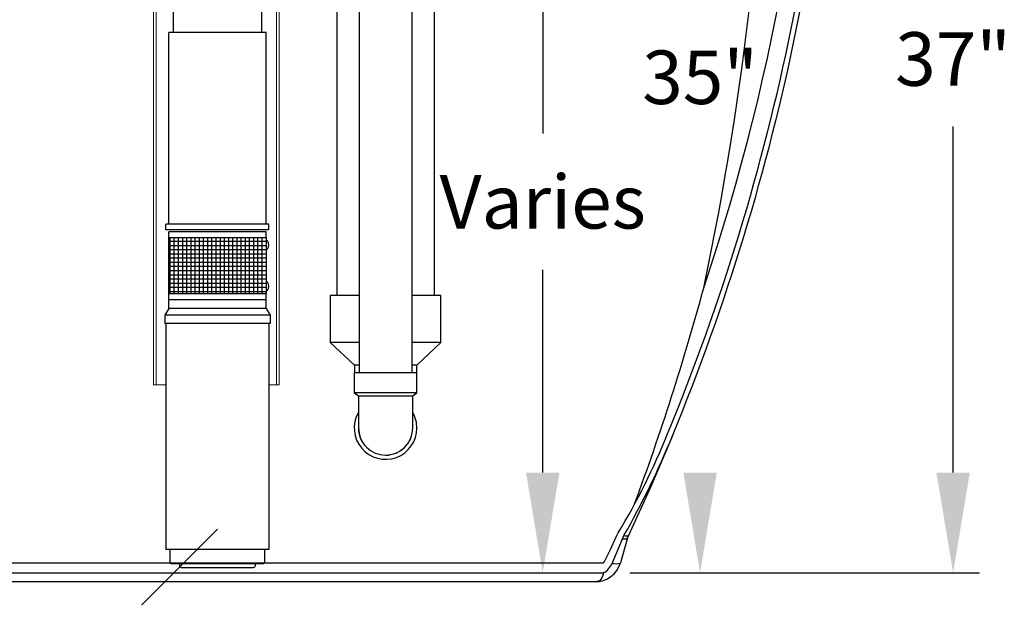
# Model space of a CAD drawing. Units: inches. Extents: x 0.1 to 16.5, y 0.1 to 10.5.
# Drawn here: x 13.7 to 15.1, y 2.1 to 3 of the extents above; entities that cross this region are included whole.
import ezdxf

# ---------------------------------------------------------------- set-up
doc = ezdxf.new("R2010")
doc.units = ezdxf.units.IN
doc.header["$LTSCALE"] = 0.5
doc.header["$MEASUREMENT"] = 0
doc.linetypes.add('SLD-Solid', pattern=[0])
for name, color, linetype in [('OSI-PVU', 130, 'Continuous'), ('OSI-TANK', 142, 'Continuous'), ('TEXT', 1, 'Continuous')]:
    doc.layers.add(name, color=color, linetype=linetype)
doc.styles.add('times', font='TIMES.TTF')

# ---------------------------------------------------------------- blocks, each defined once
blk = doc.blocks.new('*X3')
at = {"color": 0}
for p, q in [((5.25, 3.701), (5.25, 7.188)), ((5.4, 3.701), (5.4, 7.188)), ((5.55, 3.701), (5.55, 7.188)), ((5.7, 3.701), (5.7, 7.188)), ((5.85, 3.701), (5.85, 7.188)), ((6, 3.701), (6, 7.188)), ((6.15, 3.701), (6.15, 7.188)), ((6.3, 3.701), (6.3, 7.188)), ((6.45, 3.701), (6.45, 7.188)), ((6.6, 3.701), (6.6, 7.188)), ((6.75, 3.701), (6.75, 7.188)), ((6.9, 3.701), (6.9, 7.188)), ((7.05, 3.701), (7.05, 7.188)), ((5.168, 7.05), (7.18, 7.05)), ((5.168, 6.9), (7.18, 6.9)), ((5.168, 6.75), (7.18, 6.75)), ((5.168, 6.6), (7.18, 6.6)), ((5.168, 6.45), (7.18, 6.45)), ((5.168, 6.3), (7.18, 6.3)), ((5.168, 6.15), (7.18, 6.15)), ((5.168, 6), (7.18, 6)), ((5.168, 5.85), (7.18, 5.85)), ((5.168, 5.7), (7.18, 5.7)), ((5.168, 5.55), (7.18, 5.55)), ((5.168, 5.4), (7.18, 5.4)), ((5.168, 5.25), (7.18, 5.25)), ((5.168, 5.1), (7.18, 5.1)), ((5.168, 4.95), (7.18, 4.95)), ((5.168, 4.8), (7.18, 4.8)), ((5.168, 4.65), (7.18, 4.65)), ((5.168, 4.5), (7.18, 4.5)), ((5.168, 4.35), (7.18, 4.35)), ((5.168, 4.2), (7.18, 4.2)), ((5.168, 4.05), (7.18, 4.05)), ((5.168, 3.9), (7.18, 3.9)), ((5.168, 3.75), (7.18, 3.75))]:
    blk.add_line(p, q, dxfattribs=at)

msp = doc.modelspace()

# ---------------------------------------------------------------- linework, layer by layer
at = {"color": 7, "linetype": 'SLD-Solid'}
for p, q in [((14.238, 2.4255), (14.238, 3.5214)), ((14.2714, 2.5412), (14.2714, 3.5169)), ((14.1255, 3.3244), (14.1255, 2.5412)), ((14.1589, 3.3244), (14.1589, 2.4255)), ((14.1158, 2.5412), (14.1158, 2.4709)), ((14.1222, 2.5412), (14.1158, 2.5412)), ((14.1589, 2.5412), (14.1222, 2.5412)), ((14.2811, 2.5412), (14.238, 2.5412)), ((14.2811, 2.4709), (14.2811, 2.5412)), ((14.1158, 2.4709), (14.1518, 2.437)), ((14.1222, 2.4709), (14.1158, 2.4709)), ((14.1589, 2.4709), (14.1222, 2.4709)), ((14.2811, 2.4709), (14.238, 2.4709)), ((14.2451, 2.437), (14.2811, 2.4709)), ((14.1518, 2.437), (14.1518, 2.4255)), ((14.1554, 2.437), (14.1518, 2.437)), ((14.1589, 2.437), (14.1554, 2.437)), ((14.2451, 2.437), (14.238, 2.437)), ((14.2451, 2.4255), (14.2451, 2.437)), ((14.1517, 2.4255), (14.1517, 2.3964)), ((14.2452, 2.4255), (14.1517, 2.4255)), ((14.2452, 2.3964), (14.2452, 2.4255)), ((14.1517, 2.3964), (14.1579, 2.3912)), ((14.1517, 2.3964), (14.1517, 2.3958)), ((14.1517, 2.3964), (14.1984, 2.3964)), ((14.1517, 2.3958), (14.1579, 2.3912)), ((14.1523, 2.3958), (14.1517, 2.3958)), ((14.1579, 2.3912), (14.1579, 2.3433)), ((14.1579, 2.3912), (14.1984, 2.3912)), ((14.1579, 2.3912), (14.1579, 2.3912)), ((14.1984, 2.3964), (14.2452, 2.3964)), ((14.1984, 2.3912), (14.239, 2.3912)), ((14.239, 2.3912), (14.2452, 2.3964)), ((14.239, 2.3912), (14.2452, 2.3958)), ((14.239, 2.3433), (14.239, 2.3912)), ((14.239, 2.3912), (14.239, 2.3912)), ((14.2452, 2.3958), (14.2446, 2.3958)), ((14.2452, 2.3958), (14.2452, 2.3964))]:
    msp.add_line(p, q, dxfattribs=at)
at = {"color": 7, "linetype": 'SLD-Solid', "lineweight": 15}
for p, q in [((13.8518, 3.3244), (13.8518, 2.4077)), ((13.8558, 3.3244), (13.8558, 2.4077)), ((14.0353, 2.4077), (14.0353, 3.3244)), ((14.0393, 2.4077), (14.0393, 3.3244)), ((13.8518, 2.4077), (13.87, 2.4077)), ((14.0242, 2.4077), (14.0393, 2.4077))]:
    msp.add_line(p, q, dxfattribs=at)
at = {"color": 7, "linetype": 'SLD-Solid'}
for centre, radius, start, end in [((14.1984, 2.3432), 0.0468, 150.3649, 0), ((14.1984, 2.3432), 0.0468, 0, 29.4334), ((14.1984, 2.3432), 0.0405, 179.9436, 270), ((14.1984, 2.3431), 0.0404, 179.788, 270.1092), ((14.1987, 2.3429), 0.0402, 269.6948, 0.5381), ((14.1984, 2.3432), 0.0405, 270, 0.0623)]:
    msp.add_arc(centre, radius, start, end, dxfattribs=at)
at = {"layer": 'OSI-PVU'}
for points in [[(13.8813, 2.9711), (13.8813, 2.9345)], [(14.013, 2.9711), (14.013, 2.9345)], [(13.8745, 2.6481), (13.8745, 2.9345)], [(14.0198, 2.9345), (13.8745, 2.9345)], [(14.0198, 2.6481), (14.0198, 2.9345)], [(14.0239, 2.6481), (13.8703, 2.6481)], [(13.8703, 2.6392), (13.8703, 2.6481)], [(14.0239, 2.6392), (14.0239, 2.6481)], [(14.0239, 2.6392), (13.8703, 2.6392)], [(14.0198, 2.6366), (13.8745, 2.6366)], [(13.8745, 2.6278), (13.8745, 2.6366)], [(14.0198, 2.6278), (14.0198, 2.6366)], [(14.0221, 2.6228), (14.0198, 2.6228)], [(14.0221, 2.6103), (14.0198, 2.6103)], [(14.0221, 2.5614), (14.0198, 2.5614)], [(14.0221, 2.5489), (14.0198, 2.5489)], [(13.8745, 2.522), (13.8745, 2.5439)], [(14.0198, 2.535), (13.8745, 2.535)], [(14.0198, 2.522), (14.0198, 2.5439)], [(13.8745, 2.522), (13.8684, 2.5117)], [(14.0198, 2.522), (13.8745, 2.522)], [(14.0198, 2.522), (14.0259, 2.5117)], [(14.0259, 2.5117), (13.8684, 2.5117)], [(13.8684, 2.5117), (13.8684, 2.4996)], [(14.0259, 2.5117), (14.0259, 2.4996)], [(14.0259, 2.4996), (13.8684, 2.4996)], [(13.87, 2.4996), (13.87, 2.1615)], [(14.0242, 2.4996), (14.0242, 2.1615)], [(14.0242, 2.1615), (13.87, 2.1615)]]:
    msp.add_lwpolyline(points, dxfattribs=at)
msp.add_lwpolyline([(14.0198, 2.6278), (14.0198, 2.5439), (13.8745, 2.5439), (13.8745, 2.6278)], close=True, dxfattribs=at)
for points in [[(13.8763, 2.1615), (13.8763, 2.1435, 0.414214), (13.8792, 2.1406), (14.015, 2.1406, 0.414214), (14.0179, 2.1435), (14.0179, 2.1615)], [(13.8903, 2.1406), (13.8903, 2.1378, 0.414214), (13.8932, 2.1349), (14.001, 2.1349, 0.414214), (14.004, 2.1378), (14.004, 2.1406)]]:
    msp.add_lwpolyline(points, format="xyb", dxfattribs=at)
for centre in [(14.0126, 2.6165), (14.0126, 2.5551)]:
    msp.add_arc(centre, 0.0113, 326.5188, 33.4812, dxfattribs=at)
at = {"layer": 'OSI-TANK'}
for p, q in [((14.5368, 2.1408), (14.5522, 2.1778)), ((14.5429, 2.1804), (14.546, 2.1865)), ((14.5598, 2.1793), (14.5491, 2.1418)), ((14.5522, 2.1778), (14.5545, 2.1825)), ((14.5611, 2.1828), (14.5598, 2.1793)), ((13.2111, 2.1415), (14.524, 2.1415)), ((14.524, 2.1415), (14.5255, 2.1439)), ((13.2111, 2.1267), (14.524, 2.1267)), ((14.5115, 2.1135), (12.9799, 2.1135))]:
    msp.add_line(p, q, dxfattribs=at)
at = {"layer": 'OSI-TANK', "flags": 128}
for points in [[(14.6268, 2.3313), (14.5949, 2.2567), (14.5611, 2.1828)], [(14.5255, 2.1439), (14.5346, 2.1619), (14.5429, 2.1804)], [(14.5522, 2.1778), (14.5538, 2.1777), (14.5553, 2.1777), (14.5566, 2.1778), (14.5576, 2.178), (14.5585, 2.1782), (14.5591, 2.1785), (14.5596, 2.1788), (14.5598, 2.1793)], [(14.5545, 2.1825), (14.5559, 2.1823), (14.5571, 2.1821), (14.5582, 2.182), (14.5591, 2.182), (14.5599, 2.1821), (14.5605, 2.1822), (14.5609, 2.1825), (14.5611, 2.1828)], [(14.5368, 2.1408), (14.5394, 2.1405), (14.5433, 2.1404), (14.5463, 2.1406), (14.5482, 2.141), (14.5491, 2.1418)], [(14.524, 2.1267), (14.5223, 2.1213), (14.5206, 2.1179), (14.5185, 2.1155), (14.5165, 2.1143), (14.5142, 2.1137), (14.5116, 2.1135), (14.5115, 2.1135)]]:
    msp.add_lwpolyline(points, dxfattribs=at)
at = {"layer": 'OSI-TANK'}
for centre, radius, start, end in [((11.5534, 3.6005), 3.3173, 337.5612, 359.4653), ((11.5534, 3.6005), 3.3251, 337.5612, 359.4653), ((11.5587, 3.5994), 3.2862, 341.4283, 359.4929), ((10.1738, 3.5013), 4.5988, 348.0973, 359.257), ((10.943, 3.5683), 3.8665, 339.7442, 344.7732), ((13.6111, 2.7437), 1.0884, 329.2053, 337.9038), ((13.4209, 2.825), 1.303, 330.4559, 337.7352), ((14.5115, 2.1526), 0.0391, 270, 344), ((14.5089, 2.1533), 0.0306, 299.5527, 335.8693)]:
    msp.add_arc(centre, radius, start, end, dxfattribs=at)
at = {"layer": 'TEXT'}
for p, q in [((14.4331, 3.0859), (14.4331, 2.7832)), ((15.0461, 2.2767), (15.0461, 2.7939)), ((14.4331, 2.2767), (14.4331, 2.5794)), ((13.4672, 1.712), (13.9471, 2.1919)), ((14.5634, 2.1267), (14.7076, 2.1267)), ((14.5634, 2.1267), (15.0855, 2.1267))]:
    msp.add_line(p, q, dxfattribs=at)
for points in [[(14.4081, 2.2767), (14.4581, 2.2767), (14.4331, 2.1267)], [(14.6432, 2.2767), (14.6932, 2.2767), (14.6682, 2.1267)], [(15.0211, 2.2767), (15.0711, 2.2767), (15.0461, 2.1267)]]:
    msp.add_solid(points, dxfattribs=at)

# ---------------------------------------------------------------- block references
at = {"layer": 'OSI-PVU', "xscale": -0.04166666666666666, "yscale": 0.04166666666666666, "zscale": 0.04166666666666666, "rotation": 270}
msp.add_blockref('*X3', (13.7203, 2.3286), dxfattribs=at)

# ---------------------------------------------------------------- texts
at = {"layer": 'TEXT', "char_height": 0.08, "attachment_point": 5, "style": 'times'}
for s, insert in [('\\A1;37"', (15.0461, 2.8947)), ('\\A1;35"', (14.6682, 2.8674)), ('\\A1;Varies', (14.4331, 2.6813))]:
    msp.add_mtext(s, dxfattribs=dict(at, insert=insert))

doc.saveas('drawing.dxf')
